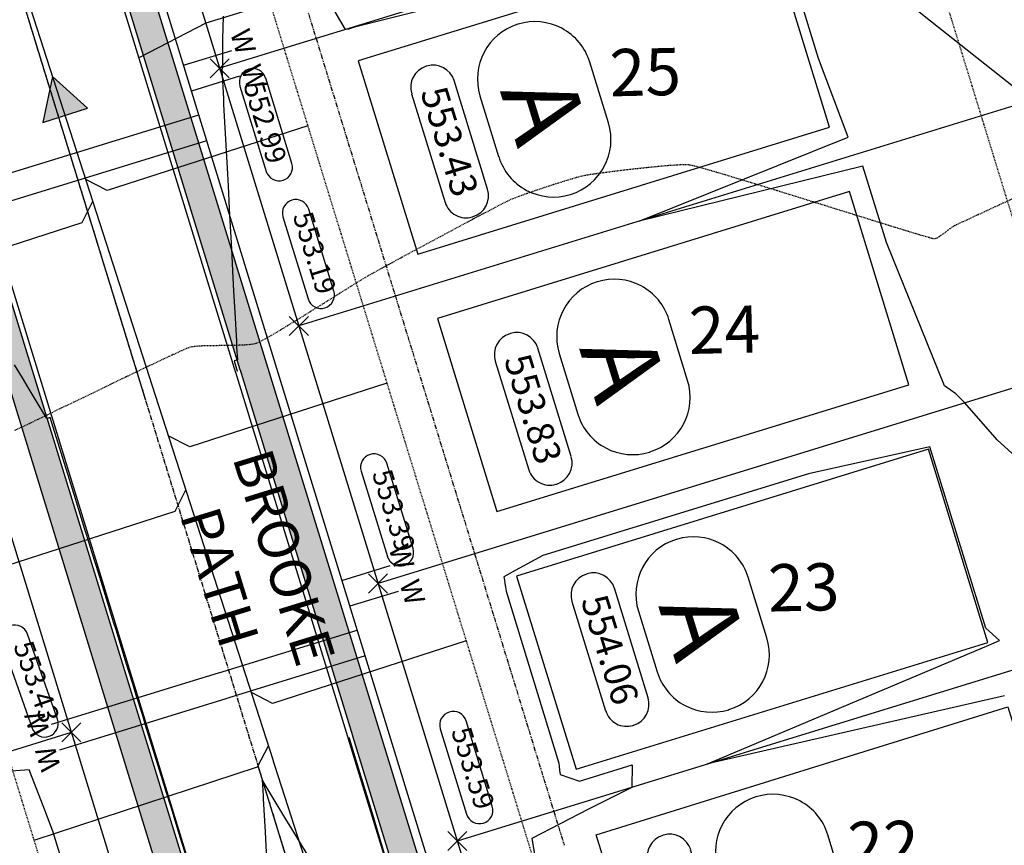
# Model space of a CAD drawing. Extents: x 2137945 to 2139473, y 13648116 to 13649386.
# Drawn here: x 2139117 to 2139263, y 13648661 to 13648783 of the extents above; entities that cross this region are included whole.
import ezdxf
from ezdxf.enums import TextEntityAlignment as Align

# ---------------------------------------------------------------- set-up
doc = ezdxf.new("R2010")
doc.units = 0
doc.header["$MEASUREMENT"] = 0
for name, pattern in [('CENTER2', [1.125, 0.75, -0.125, 0.125, -0.125]), ('HIDDEN2', [0.1875, 0.125, -0.0625]), ('PHANTOM2', [1.25, 0.625, -0.125, 0.125, -0.125, 0.125, -0.125])]:
    doc.linetypes.add(name, pattern=pattern)
for name, color, linetype in [('22090.00_Base-U2$0$C-U2-PADS', 1, 'Continuous'), ('C-GA', 7, 'Continuous'), ('C-LOT-NO', 2, 'Continuous'), ('C-PAD ELEV', 2, 'Continuous'), ('C-TOPO-FINISHED', 4, 'Continuous'), ('C-U2-BSL', 1, 'PHANTOM2'), ('C-U2-DRIVEWAY', 8, 'Continuous'), ('C-U2-ESMT', 1, 'HIDDEN2'), ('C-U2-LOTS', 2, 'Continuous'), ('C-U2-ROW', 3, 'Continuous'), ('C-U2-SSWR-FLOW', 2, 'Continuous'), ('C-U2-SSWR-LAT', 2, 'Continuous'), ('C-U2-SSWR-PIPE', 3, 'Continuous'), ('C-U2-STR-BOC', 2, 'Continuous'), ('C-U2-STR-CL', 1, 'CENTER2'), ('C-U2-STR-FOC', 1, 'Continuous'), ('C-U2-STR-SW', 7, 'Continuous'), ('C-U2-STR-SW-HAT', 243, 'Continuous'), ('C-U2-WATR-PIPE', 4, 'Continuous'), ('C-U2-WATR-SRV', 1, 'Continuous'), ('V-P01-TOPO', 242, 'HIDDEN2')]:
    doc.layers.add(name, color=color, linetype=linetype)
doc.styles.add('CALIBRI', font='simplex.shx')
doc.styles.add('EG SPOT', font='simplex.shx', dxfattribs={"width": 0.9})
doc.styles.get("Standard").update_dxf_attribs({"font": 'simplex.shx'})

# ---------------------------------------------------------------- blocks, each defined once
blk = doc.blocks.new('*U33')
at = {"layer": 'C-GA', "color": 7, "linetype": 'Continuous', "lineweight": -3}
for p, q in [((2139226.22, 13648667.96), (2139226.17, 13648667.95)), ((2139233.94, 13648642.68), (2139233.99, 13648642.7))]:
    blk.add_line(p, q, dxfattribs=at)
at = {"layer": 'C-GA', "color": 7, "linetype": 'Continuous', "lineweight": -3, "insert": (2139230.08, 13648655.32), "char_height": 11, "width": 9.529, "attachment_point": 5, "rotation": 287.104, "bg_fill": 3, "box_fill_scale": 1.272727, "bg_fill_color": 256, "bg_fill_true_color": 13158600, "bg_fill_transparency": 0}
blk.add_mtext('{\\fCalibri|b0|i0|c0|p46;A}', dxfattribs=at)
at = {"layer": 'C-GA', "color": 7, "linetype": 'Continuous', "lineweight": -3}
for p, q in [((2139239.62, 13648653.32), (2139236.84, 13648662.34)), ((2139220.54, 13648657.32), (2139223.32, 13648648.31))]:
    blk.add_line(p, q, dxfattribs=at)
for centre, start, end in [((2139228.67, 13648659.82), 107.104, 197.104), ((2139228.72, 13648659.84), 17.104, 107.104), ((2139231.49, 13648650.82), 287.104, 17.104), ((2139231.44, 13648650.81), 197.104, 287.104)]:
    blk.add_arc(centre, 8.5, start, end, dxfattribs=at)
blk = doc.blocks.new('*U34')
at = {"layer": 'C-GA', "color": 7, "linetype": 'Continuous', "lineweight": -3}
for p, q in [((2139214.4, 13648706.18, 0), (2139214.35, 13648706.16, 0)), ((2139222.13, 13648680.9, 0), (2139222.17, 13648680.91, 0))]:
    blk.add_line(p, q, dxfattribs=at)
at = {"layer": 'C-GA', "color": 7, "linetype": 'Continuous', "lineweight": -3, "insert": (2139218.26, 13648693.54, 0), "char_height": 11, "width": 9.529, "attachment_point": 5, "rotation": 287.104, "bg_fill": 3, "box_fill_scale": 1.272727, "bg_fill_color": 256, "bg_fill_true_color": 13158600, "bg_fill_transparency": 0}
blk.add_mtext('{\\fCalibri|b0|i0|c0|p46;A}', dxfattribs=at)
at = {"layer": 'C-GA', "color": 7, "linetype": 'Continuous', "lineweight": -3}
for p, q in [((2139227.8, 13648691.54, 0), (2139225.02, 13648700.55, 0)), ((2139208.73, 13648695.54, 0), (2139211.5, 13648686.52, 0))]:
    blk.add_line(p, q, dxfattribs=at)
for centre, start, end in [((2139216.85, 13648698.04, 0), 107.104, 197.104), ((2139216.9, 13648698.05, 0), 17.104, 107.104), ((2139219.67, 13648689.04, 0), 287.104, 17.104), ((2139219.63, 13648689.02, 0), 197.104, 287.104)]:
    blk.add_arc(centre, 8.5, start, end, dxfattribs=at)
blk = doc.blocks.new('*U35')
at = {"layer": 'C-GA', "color": 7, "linetype": 'Continuous', "lineweight": -3}
for p, q in [((2139202.64, 13648744.41), (2139202.59, 13648744.39)), ((2139210.36, 13648719.13), (2139210.41, 13648719.14))]:
    blk.add_line(p, q, dxfattribs=at)
at = {"layer": 'C-GA', "color": 7, "linetype": 'Continuous', "lineweight": -3, "insert": (2139206.5, 13648731.77), "char_height": 11, "width": 9.529, "attachment_point": 5, "rotation": 287.104, "bg_fill": 3, "box_fill_scale": 1.272727, "bg_fill_color": 256, "bg_fill_true_color": 13158600, "bg_fill_transparency": 0}
blk.add_mtext('{\\fCalibri|b0|i0|c0|p46;A}', dxfattribs=at)
at = {"layer": 'C-GA', "color": 7, "linetype": 'Continuous', "lineweight": -3}
for p, q in [((2139216.03, 13648729.77), (2139213.26, 13648738.78)), ((2139196.96, 13648733.77), (2139199.74, 13648724.75))]:
    blk.add_line(p, q, dxfattribs=at)
for centre, start, end in [((2139205.09, 13648736.27), 107.104, 197.104), ((2139205.14, 13648736.28), 17.104, 107.104), ((2139207.91, 13648727.27), 287.104, 17.104), ((2139207.86, 13648727.25), 197.104, 287.104)]:
    blk.add_arc(centre, 8.5, start, end, dxfattribs=at)
blk = doc.blocks.new('*U36')
at = {"layer": 'C-GA', "color": 7, "linetype": 'Continuous', "lineweight": -3}
for p, q in [((2139190.87, 13648782.64, 0), (2139190.82, 13648782.62, 0)), ((2139198.6, 13648757.36, 0), (2139198.65, 13648757.37, 0))]:
    blk.add_line(p, q, dxfattribs=at)
at = {"layer": 'C-GA', "color": 7, "linetype": 'Continuous', "lineweight": -3, "insert": (2139194.73, 13648770, 0), "char_height": 11, "width": 9.529, "attachment_point": 5, "rotation": 287.104, "bg_fill": 3, "box_fill_scale": 1.272727, "bg_fill_color": 256, "bg_fill_true_color": 13158600, "bg_fill_transparency": 0}
blk.add_mtext('{\\fCalibri|b0|i0|c0|p46;A}', dxfattribs=at)
at = {"layer": 'C-GA', "color": 7, "linetype": 'Continuous', "lineweight": -3}
for p, q in [((2139204.27, 13648768, 0), (2139201.49, 13648777.01, 0)), ((2139185.2, 13648772, 0), (2139187.97, 13648762.98, 0))]:
    blk.add_line(p, q, dxfattribs=at)
for centre, start, end in [((2139193.37, 13648774.51, 0), 17.104, 107.104), ((2139193.32, 13648774.5, 0), 107.104, 197.104), ((2139196.15, 13648765.5, 0), 287.104, 17.104), ((2139196.1, 13648765.48, 0), 197.104, 287.104)]:
    blk.add_arc(centre, 8.5, start, end, dxfattribs=at)
blk = doc.blocks.new('*U11')
at = {"flags": 128}
blk.add_lwpolyline([(5.2, 14.07), (65.23, -8.1), (54.84, -36.24), (-5.2, -14.07)], close=True, dxfattribs=at)
blk = doc.blocks.new('*U170')
blk.add_line((-4, -10), (-4, 5))
at = {"style": 'CALIBRI'}
blk.add_text('W', height=6, dxfattribs=at).set_placement((-5.52, 9.02), align=Align.MIDDLE_CENTER)
blk = doc.blocks.new('*U226')
blk.add_line((4, 5), (4, -10))
at = {"style": 'CALIBRI'}
blk.add_text('W', height=6, dxfattribs=at).set_placement((5.47, 9.02), align=Align.MIDDLE_CENTER)
blk = doc.blocks.new('*U247')
blk.add_line((-4.01, -90), (-4, 5))
at = {"style": 'CALIBRI'}
blk.add_text('W', height=6, dxfattribs=at).set_placement((-5.52, 9.02), align=Align.MIDDLE_CENTER)
blk = doc.blocks.new('*U246')
blk.add_line((4, 5), (3.99, -90))
at = {"style": 'CALIBRI'}
blk.add_text('W', height=6, dxfattribs=at).set_placement((5.47, 9.02), align=Align.MIDDLE_CENTER)
blk = doc.blocks.new('*U193')
at = {"flags": 128}
blk.add_lwpolyline([(0, 67.6), (0, 5), (-5, 0)], dxfattribs=at)
blk = doc.blocks.new('*U194')
at = {"flags": 128}
blk.add_lwpolyline([(0, 66.49), (0, 5), (-5, 0)], dxfattribs=at)
blk = doc.blocks.new('*U195')
at = {"flags": 128}
blk.add_lwpolyline([(0, 65.39), (0, 5), (-5, 0)], dxfattribs=at)
blk = doc.blocks.new('*U207')
at = {"flags": 128}
blk.add_lwpolyline([(0, 72.5), (0, 5), (5, 0)], dxfattribs=at)
blk = doc.blocks.new('*U212')
at = {"flags": 128}
blk.add_lwpolyline([(0, 73.75), (0, 5), (5, 0)], dxfattribs=at)
blk = doc.blocks.new('*U153')
at = {"flags": 128}
blk.add_lwpolyline([(0, 74.83), (0, 5), (5, 0)], dxfattribs=at)
blk = doc.blocks.new('*U244')
h = blk.add_hatch(color=256)
h.dxf.hatch_style = 1
h.paths.add_polyline_path([(0.07, -4.99), (-0.07, 4.99), (-8.65, -0.12)])
at = {"flags": 128}
blk.add_lwpolyline([(-8.65, -0.12), (0.07, -4.99), (-0.07, 4.99)], close=True, dxfattribs=at)
blk = doc.blocks.new('*U328')
at = {"layer": 'C-GA', "color": 2, "linetype": 'Continuous', "lineweight": -3}
for p, q in [((2139145.11, 13648774.68, 552.99), (2139147.94, 13648777.5, 552.99)), ((2139145.11, 13648777.5, 552.99), (2139147.94, 13648774.68, 552.99))]:
    blk.add_line(p, q, dxfattribs=at)
at = {"layer": 'C-GA', "color": 1, "linetype": 'Continuous', "lineweight": -3}
blk.add_arc((2139155.36, 13648761.38, 552.99), 2, 197.104, 287.104, dxfattribs=at)
at = {"layer": 'C-GA', "color": 1, "linetype": 'Continuous', "lineweight": -3, "insert": (2139152.9, 13648774.48, 552.99), "char_height": 3, "width": 13.3753, "attachment_point": 1, "rotation": 287.104, "style": 'EG SPOT', "bg_fill": 3, "box_fill_scale": 1.166667, "bg_fill_color": 256, "bg_fill_true_color": 13158600, "bg_fill_transparency": 0}
blk.add_mtext('552.99', dxfattribs=at)
at = {"layer": 'C-GA', "color": 1, "linetype": 'Continuous', "lineweight": -3}
for p, q in [((2139157.27, 13648761.97, 552.99), (2139153.38, 13648774.63, 552.99)), ((2139149.55, 13648773.45, 552.99), (2139153.45, 13648760.79, 552.99))]:
    blk.add_line(p, q, dxfattribs=at)
for centre, start, end in [((2139151.46, 13648774.04, 552.99), 107.104, 197.104), ((2139151.46, 13648774.04, 552.99), 17.104, 107.104), ((2139155.36, 13648761.38, 552.99), 287.104, 17.104)]:
    blk.add_arc(centre, 2, start, end, dxfattribs=at)
blk = doc.blocks.new('*U329')
at = {"layer": 'C-GA', "color": 2, "linetype": 'Continuous', "lineweight": -3}
for p, q in [((2139156.88, 13648736.45, 553.19), (2139159.71, 13648739.27, 553.19)), ((2139156.88, 13648739.27, 553.19), (2139159.71, 13648736.45, 553.19))]:
    blk.add_line(p, q, dxfattribs=at)
at = {"layer": 'C-GA', "color": 1, "linetype": 'Continuous', "lineweight": -3}
blk.add_arc((2139161.59, 13648742.45, 553.19), 2, 197.104, 287.104, dxfattribs=at)
at = {"layer": 'C-GA', "color": 1, "linetype": 'Continuous', "lineweight": -3, "insert": (2139160.16, 13648742, 553.19), "char_height": 3, "width": 12.8559, "attachment_point": 9, "rotation": 287.104, "style": 'EG SPOT', "bg_fill": 3, "box_fill_scale": 1.166667, "bg_fill_color": 256, "bg_fill_true_color": 13158600, "bg_fill_transparency": 0}
blk.add_mtext('553.19', dxfattribs=at)
at = {"layer": 'C-GA', "color": 1, "linetype": 'Continuous', "lineweight": -3}
for p, q in [((2139163.5, 13648743.03, 553.19), (2139159.76, 13648755.2, 553.19)), ((2139155.93, 13648754.02, 553.19), (2139159.68, 13648741.86, 553.19))]:
    blk.add_line(p, q, dxfattribs=at)
for centre, start, end in [((2139157.85, 13648754.61, 553.19), 17.104, 107.104), ((2139157.85, 13648754.61, 553.19), 107.104, 197.104), ((2139161.59, 13648742.45, 553.19), 287.104, 17.104)]:
    blk.add_arc(centre, 2, start, end, dxfattribs=at)
blk = doc.blocks.new('*U330')
at = {"layer": 'C-GA', "color": 2, "linetype": 'Continuous', "lineweight": -3}
for p, q in [((2139168.64, 13648698.21, 553.39), (2139171.47, 13648701.04, 553.39)), ((2139168.64, 13648701.04, 553.39), (2139171.47, 13648698.21, 553.39))]:
    blk.add_line(p, q, dxfattribs=at)
at = {"layer": 'C-GA', "color": 1, "linetype": 'Continuous', "lineweight": -3}
for centre, start, end in [((2139169.46, 13648716.87, 553.39), 17.104, 107.104), ((2139173.35, 13648704.22, 553.39), 197.104, 287.104)]:
    blk.add_arc(centre, 2, start, end, dxfattribs=at)
at = {"layer": 'C-GA', "color": 1, "linetype": 'Continuous', "lineweight": -3, "insert": (2139171.92, 13648703.77, 553.39), "char_height": 3, "width": 13.3753, "attachment_point": 9, "rotation": 287.104, "style": 'EG SPOT', "bg_fill": 3, "box_fill_scale": 1.166667, "bg_fill_color": 256, "bg_fill_true_color": 13158600, "bg_fill_transparency": 0}
blk.add_mtext('553.39', dxfattribs=at)
at = {"layer": 'C-GA', "color": 1, "linetype": 'Continuous', "lineweight": -3}
for p, q in [((2139175.27, 13648704.8, 553.39), (2139171.37, 13648717.46, 553.39)), ((2139167.55, 13648716.28, 553.39), (2139171.44, 13648703.63, 553.39))]:
    blk.add_line(p, q, dxfattribs=at)
for centre, start, end in [((2139169.46, 13648716.87, 553.39), 107.104, 197.104), ((2139173.35, 13648704.22, 553.39), 287.104, 17.104)]:
    blk.add_arc(centre, 2, start, end, dxfattribs=at)
blk = doc.blocks.new('*U331')
at = {"layer": 'C-GA', "color": 2, "linetype": 'Continuous', "lineweight": -3}
for p, q in [((2139180.41, 13648659.98, 553.59), (2139183.24, 13648662.81, 553.59)), ((2139180.41, 13648662.81, 553.59), (2139183.24, 13648659.98, 553.59))]:
    blk.add_line(p, q, dxfattribs=at)
at = {"layer": 'C-GA', "color": 1, "linetype": 'Continuous', "lineweight": -3}
for centre, start, end in [((2139181.22, 13648678.64, 553.59), 17.104, 107.104), ((2139185.12, 13648665.98, 553.59), 197.104, 287.104)]:
    blk.add_arc(centre, 2, start, end, dxfattribs=at)
at = {"layer": 'C-GA', "color": 1, "linetype": 'Continuous', "lineweight": -3, "insert": (2139183.68, 13648665.54, 553.59), "char_height": 3, "width": 13.3753, "attachment_point": 9, "rotation": 287.104, "style": 'EG SPOT', "bg_fill": 3, "box_fill_scale": 1.166667, "bg_fill_color": 256, "bg_fill_true_color": 13158600, "bg_fill_transparency": 0}
blk.add_mtext('553.59', dxfattribs=at)
at = {"layer": 'C-GA', "color": 1, "linetype": 'Continuous', "lineweight": -3}
for p, q in [((2139187.03, 13648666.57, 553.59), (2139183.14, 13648679.23, 553.59)), ((2139179.31, 13648678.05, 553.59), (2139183.21, 13648665.4, 553.59))]:
    blk.add_line(p, q, dxfattribs=at)
for centre, start, end in [((2139181.22, 13648678.64, 553.59), 107.104, 197.104), ((2139185.12, 13648665.98, 553.59), 287.104, 17.104)]:
    blk.add_arc(centre, 2, start, end, dxfattribs=at)
blk = doc.blocks.new('*U401')
at = {"layer": 'C-GA', "color": 2, "linetype": 'Continuous', "lineweight": -3}
for p, q in [((2139123.12, 13648676.14, 553.43), (2139125.95, 13648678.97, 553.43)), ((2139123.12, 13648678.97, 553.43), (2139125.95, 13648676.14, 553.43))]:
    blk.add_line(p, q, dxfattribs=at)
at = {"layer": 'C-GA', "color": 1, "linetype": 'Continuous', "lineweight": -3}
for centre, start, end in [((2139116.13, 13648691.44, 553.43), 19.4423, 109.4423), ((2139120.58, 13648678.83, 553.43), 199.4423, 289.4423)]:
    blk.add_arc(centre, 2, start, end, dxfattribs=at)
at = {"layer": 'C-GA', "color": 1, "linetype": 'Continuous', "lineweight": -3, "insert": (2139119.16, 13648678.33, 553.43), "char_height": 3, "width": 13.5051, "attachment_point": 9, "rotation": 289.4423, "style": 'EG SPOT', "bg_fill": 3, "box_fill_scale": 1.166667, "bg_fill_color": 256, "bg_fill_true_color": 13158600, "bg_fill_transparency": 0}
blk.add_mtext('553.43', dxfattribs=at)
at = {"layer": 'C-GA', "color": 1, "linetype": 'Continuous', "lineweight": -3}
for p, q in [((2139114.24, 13648690.77, 553.43), (2139118.69, 13648678.16, 553.43)), ((2139122.46, 13648679.49, 553.43), (2139118.01, 13648692.1, 553.43))]:
    blk.add_line(p, q, dxfattribs=at)
for centre, start, end in [((2139116.13, 13648691.44, 553.43), 109.4423, 199.4423), ((2139120.58, 13648678.83, 553.43), 289.4423, 19.4423)]:
    blk.add_arc(centre, 2, start, end, dxfattribs=at)
blk = doc.blocks.new('*U619')
at = {"layer": 'C-PAD ELEV', "color": 2, "linetype": 'Continuous', "lineweight": -3}
for p, q in [((2139177.29, 13648776.41, 553.43), (2139177.2, 13648776.38, 553.43)), ((2139184.08, 13648754.04, 553.43), (2139184.17, 13648754.07, 553.43))]:
    blk.add_line(p, q, dxfattribs=at)
at = {"layer": 'C-PAD ELEV', "color": 2, "linetype": 'Continuous', "lineweight": -3, "insert": (2139180.69, 13648765.22, 553.43), "char_height": 4, "width": 17.0364, "attachment_point": 5, "rotation": 287.1154, "style": 'CALIBRI', "bg_fill": 3, "box_fill_scale": 1.3125, "bg_fill_color": 256, "bg_fill_true_color": 13158600, "bg_fill_transparency": 0}
blk.add_mtext('{\\fCalibri|b0|i0|c0|p34;553.43}', dxfattribs=at)
at = {"layer": 'C-PAD ELEV', "color": 2, "linetype": 'Continuous', "lineweight": -3}
for p, q in [((2139186.32, 13648758.14, 553.43), (2139181.36, 13648774.26, 553.43)), ((2139175.05, 13648772.31, 553.43), (2139180.02, 13648756.19, 553.43))]:
    blk.add_line(p, q, dxfattribs=at)
for centre, start, end in [((2139178.16, 13648773.27, 553.43), 107.1154, 197.1154), ((2139178.25, 13648773.3, 553.43), 17.1154, 107.1154), ((2139183.22, 13648757.18, 553.43), 287.1154, 17.1154), ((2139183.12, 13648757.15, 553.43), 197.1154, 287.1154)]:
    blk.add_arc(centre, 3.25, start, end, dxfattribs=at)
blk = doc.blocks.new('*U620')
at = {"layer": 'C-PAD ELEV', "color": 2, "linetype": 'Continuous', "lineweight": -3}
for p, q in [((2139189.71, 13648736.72, 553.83), (2139189.62, 13648736.69, 553.83)), ((2139196.5, 13648714.36, 553.83), (2139196.59, 13648714.39, 553.83))]:
    blk.add_line(p, q, dxfattribs=at)
at = {"layer": 'C-PAD ELEV', "color": 2, "linetype": 'Continuous', "lineweight": -3, "insert": (2139193.1, 13648725.54, 553.83), "char_height": 4, "width": 17.0364, "attachment_point": 5, "rotation": 287.1154, "style": 'CALIBRI', "bg_fill": 3, "box_fill_scale": 1.3125, "bg_fill_color": 256, "bg_fill_true_color": 13158600, "bg_fill_transparency": 0}
blk.add_mtext('{\\fCalibri|b0|i0|c0|p34;553.83}', dxfattribs=at)
at = {"layer": 'C-PAD ELEV', "color": 2, "linetype": 'Continuous', "lineweight": -3}
for p, q in [((2139198.74, 13648718.45, 553.83), (2139193.77, 13648734.57, 553.83)), ((2139187.47, 13648732.63, 553.83), (2139192.43, 13648716.51, 553.83))]:
    blk.add_line(p, q, dxfattribs=at)
for centre, start, end in [((2139190.57, 13648733.59, 553.83), 107.1154, 197.1154), ((2139190.67, 13648733.62, 553.83), 17.1154, 107.1154), ((2139195.63, 13648717.49, 553.83), 287.1154, 17.1154), ((2139195.54, 13648717.47, 553.83), 197.1154, 287.1154)]:
    blk.add_arc(centre, 3.25, start, end, dxfattribs=at)
blk = doc.blocks.new('*U621')
at = {"layer": 'C-PAD ELEV', "color": 2, "linetype": 'Continuous', "lineweight": -3}
for p, q in [((2139201.1, 13648701.06, 554.06), (2139201.01, 13648701.03, 554.06)), ((2139207.92, 13648678.57, 554.06), (2139208.02, 13648678.6, 554.06))]:
    blk.add_line(p, q, dxfattribs=at)
at = {"layer": 'C-PAD ELEV', "color": 2, "linetype": 'Continuous', "lineweight": -3, "insert": (2139204.51, 13648689.81, 554.06), "char_height": 4, "width": 17.17, "attachment_point": 5, "rotation": 287.1154, "style": 'CALIBRI', "bg_fill": 3, "box_fill_scale": 1.3125, "bg_fill_color": 256, "bg_fill_true_color": 13158600, "bg_fill_transparency": 0}
blk.add_mtext('{\\fCalibri|b0|i0|c0|p34;554.06}', dxfattribs=at)
at = {"layer": 'C-PAD ELEV', "color": 2, "linetype": 'Continuous', "lineweight": -3}
for p, q in [((2139210.17, 13648682.66, 554.06), (2139205.16, 13648698.91, 554.06)), ((2139198.86, 13648696.97, 554.06), (2139203.86, 13648680.72, 554.06))]:
    blk.add_line(p, q, dxfattribs=at)
for centre, start, end in [((2139201.96, 13648697.92, 554.06), 107.1154, 197.1154), ((2139202.06, 13648697.95, 554.06), 17.1154, 107.1154), ((2139207.06, 13648681.7, 554.06), 287.1154, 17.1154), ((2139206.97, 13648681.68, 554.06), 197.1154, 287.1154)]:
    blk.add_arc(centre, 3.25, start, end, dxfattribs=at)
blk = doc.blocks.new('*U622')
at = {"layer": 'C-PAD ELEV', "color": 2, "linetype": 'Continuous', "lineweight": -3}
for p, q in [((2139212.42, 13648662.27, 554.36), (2139212.32, 13648662.24, 554.36)), ((2139219.24, 13648639.78, 554.36), (2139219.33, 13648639.81, 554.36))]:
    blk.add_line(p, q, dxfattribs=at)
at = {"layer": 'C-PAD ELEV', "color": 2, "linetype": 'Continuous', "lineweight": -3, "insert": (2139215.83, 13648651.03, 554.36), "char_height": 4, "width": 17.17, "attachment_point": 5, "rotation": 287.1154, "style": 'CALIBRI', "bg_fill": 3, "box_fill_scale": 1.3125, "bg_fill_color": 256, "bg_fill_true_color": 13158600, "bg_fill_transparency": 0}
blk.add_mtext('{\\fCalibri|b0|i0|c0|p34;554.36}', dxfattribs=at)
at = {"layer": 'C-PAD ELEV', "color": 2, "linetype": 'Continuous', "lineweight": -3}
for p, q in [((2139221.48, 13648643.87, 554.36), (2139216.48, 13648660.12, 554.36)), ((2139210.18, 13648658.18, 554.36), (2139215.18, 13648641.93, 554.36))]:
    blk.add_line(p, q, dxfattribs=at)
for centre, start, end in [((2139213.28, 13648659.14, 554.36), 107.1154, 197.1154), ((2139213.38, 13648659.17, 554.36), 17.1154, 107.1154), ((2139218.38, 13648642.92, 554.36), 287.1154, 17.1154), ((2139218.28, 13648642.89, 554.36), 197.1154, 287.1154)]:
    blk.add_arc(centre, 3.25, start, end, dxfattribs=at)

msp = doc.modelspace()

# ---------------------------------------------------------------- linework, layer by layer
at = {"layer": 'C-TOPO-FINISHED', "color": 4, "linetype": 'Continuous', "lineweight": -3, "elevation": 552}
msp.add_lwpolyline([(2139231.5, 13648802.09), (2139231.75, 13648801.28), (2139232.57, 13648799.09), (2139250.92, 13648784.07), (2139267.04, 13648771.32), (2139271.22, 13648768.47), (2139275.87, 13648763.77), (2139272.66, 13648778.77), (2139263.14, 13648824.2), (2139262.45, 13648824.29), (2139261.78, 13648824.37), (2139261.65, 13648821.58), (2139261.1, 13648821.5), (2139259.97, 13648821.34), (2139258.79, 13648821.17), (2139257.57, 13648821), (2139256.3, 13648820.82), (2139254.97, 13648820.63), (2139253.6, 13648820.43), (2139231.6, 13648803.27), (2139231.34, 13648802.4), (2139228.94, 13648801.45), (2139231.5, 13648802.09)], close=True, dxfattribs=at)
at = {"layer": 'C-TOPO-FINISHED', "color": 4, "linetype": 'Continuous', "lineweight": -3}
for points, elevation in [([(2139289.85, 13648695.61), (2139262.02, 13648720.95), (2139257.19, 13648726.44), (2139255.86, 13648727.78), (2139254.16, 13648728.94), (2139245.54, 13648750.21), (2139242.05, 13648761.56), (2139208.85, 13648753.42), (2139239.88, 13648765.88), (2139235.49, 13648777.56), (2139229.25, 13648797.85), (2139166.58, 13648782.18), (2139165.67, 13648781.9), (2139165.23, 13648781.84), (2139163.01, 13648785.64)], 553), ([(2139147.05, 13648783.81), (2139146.97, 13648780.43), (2139146.95, 13648776.22), (2139146.86, 13648775.91), (2139146.86, 13648775.88), (2139147.09, 13648771.59), (2139147.13, 13648770.73), (2139147.32, 13648767.27), (2139147.41, 13648765.59), (2139147.55, 13648762.96), (2139147.69, 13648760.44), (2139147.78, 13648758.64), (2139147.96, 13648755.3), (2139148.01, 13648754.32), (2139148.24, 13648750.15), (2139148.24, 13648750.01), (2139148.28, 13648749.28), (2139148.51, 13648745), (2139148.62, 13648743.06), (2139148.79, 13648739.86), (2139149.02, 13648735.57), (2139149.06, 13648734.71), (2139149.17, 13648732.81), (2139148.87, 13648732.72), (2139148.69, 13648732.66), (2139149.61, 13648729.65), (2139149.65, 13648729.51), (2139151.07, 13648724.86), (2139151.17, 13648724.51), (2139152.53, 13648720.08), (2139152.7, 13648719.52), (2139153.98, 13648715.3), (2139154.22, 13648714.52), (2139155.44, 13648710.51), (2139155.75, 13648709.52), (2139156.9, 13648705.73), (2139157.27, 13648704.53), (2139158.36, 13648700.95), (2139158.79, 13648699.53), (2139159.82, 13648696.17), (2139160.32, 13648694.53), (2139161.28, 13648691.38), (2139161.84, 13648689.54), (2139162.74, 13648686.6), (2139163.36, 13648684.54), (2139164.19, 13648681.82), (2139164.89, 13648679.54), (2139165.65, 13648677.04), (2139166.41, 13648674.55), (2139167.11, 13648672.25), (2139167.94, 13648669.55), (2139168.57, 13648667.47), (2139169.46, 13648664.55), (2139170.03, 13648662.69), (2139170.98, 13648659.56)], 553), ([(2139141.58, 13648659.17), (2139140.75, 13648661.84), (2139140.09, 13648663.94), (2139139.32, 13648666.42), (2139138.61, 13648668.72), (2139137.9, 13648671), (2139137.13, 13648673.49), (2139136.48, 13648675.58), (2139135.65, 13648678.27), (2139135.06, 13648680.16), (2139134.16, 13648683.04), (2139133.64, 13648684.74), (2139132.68, 13648687.82), (2139132.22, 13648689.31), (2139131.2, 13648692.59), (2139130.8, 13648693.89), (2139129.72, 13648697.37), (2139129.37, 13648698.47), (2139128.23, 13648702.14), (2139127.95, 13648703.05), (2139126.75, 13648706.92), (2139126.53, 13648707.63), (2139125.27, 13648711.69), (2139125.11, 13648712.21), (2139123.79, 13648716.47), (2139123.69, 13648716.79), (2139122.3, 13648721.24), (2139122.27, 13648721.37), (2139121.37, 13648724.25), (2139121.07, 13648724.16), (2139120.89, 13648724.11), (2139120.14, 13648725.35), (2139119.91, 13648725.74), (2139118.11, 13648728.71), (2139117.24, 13648730.15), (2139116.08, 13648732.07)], 553), ([(2139263.07, 13648682.96), (2139219, 13648672.84), (2139260.76, 13648690.48), (2139262.33, 13648691.16), (2139260.3, 13648693), (2139252.01, 13648719.93), (2139233.97, 13648715.92), (2139194.54, 13648703.79), (2139190.4, 13648701.53), (2139188.76, 13648700.61), (2139188.83, 13648700.14), (2139188.9, 13648699.64), (2139188.98, 13648699.09), (2139189.07, 13648698.49), (2139196.93, 13648672.96), (2139196.98, 13648672.46), (2139197.03, 13648671.9), (2139197.09, 13648671.29), (2139200, 13648670.31), (2139207.8, 13648672.71), (2139207.73, 13648669.37), (2139201.29, 13648666.14), (2139192.9, 13648661.8), (2139193.29, 13648659.45)], 554), ([(2139124.83, 13648652.92), (2139121.76, 13648662.87), (2139120.56, 13648666.01), (2139119.39, 13648669.03), (2139118.27, 13648671.96), (2139105.63, 13648671.01)], 554), ([(2139159.53, 13648659.46), (2139157.25, 13648663.22), (2139156.86, 13648663.87), (2139156.54, 13648664.41), (2139154.2, 13648668.28), (2139152.87, 13648670.47), (2139153, 13648668.12), (2139153.01, 13648667.91), (2139153.02, 13648667.66), (2139153.28, 13648662.77), (2139153.5, 13648658.68)], 553)]:
    msp.add_lwpolyline(points, dxfattribs=dict(at, elevation=elevation))
at = {"layer": 'C-U2-DRIVEWAY'}
for p, q in [((2139163.59, 13648788.66), (2139144.47, 13648782.78)), ((2139144.47, 13648782.78), (2139134.54, 13648777.63))]:
    msp.add_line(p, q, dxfattribs=at)
at = {"layer": 'C-U2-LOTS'}
msp.add_line((2139001.73, 13648639.76), (2139124.54, 13648677.55), dxfattribs=at)

# ---------------------------------------------------------------- block references
at = {"layer": '22090.00_Base-U2$0$C-U2-PADS', "xscale": -1, "rotation": 176.8326010740319}
for p in [(2139171.53, 13648762.86), (2139183.29, 13648724.63), (2139195.05, 13648686.4)]:
    msp.add_blockref('*U11', p, dxfattribs=at)
at = {"layer": '22090.00_Base-U2$0$C-U2-PADS'}
for p, rotation in [((2139268.02, 13648666.98), 217.5204488657262), ((2139111.3, 13648652.56), 217.3754306844271)]:
    msp.add_blockref('*U11', p, dxfattribs=dict(at, rotation=rotation))
at = {"layer": 'C-U2-SSWR-FLOW', "xscale": 0.7, "yscale": 0.7, "zscale": 0.7, "rotation": 287.1040158953584}
msp.add_blockref('*U244', (2139123.6, 13648769.11), dxfattribs=at)
at = {"layer": 'C-U2-SSWR-LAT'}
for name, p, xscale, yscale, zscale, rotation in [('*U193', (2139127.45, 13648757.18), 0.4999999999999991, 0.4999999999999991, 0.4999999999999991, 287.8935778996665), ('*U207', (2139128.49, 13648753.97), 0.4999999999999997, 0.4999999999999997, 0.4999999999999997, 107.8935779042592)]:
    msp.add_blockref(name, p, dxfattribs=dict(at, xscale=xscale, yscale=yscale, zscale=zscale, rotation=rotation))
at = {"layer": 'C-U2-WATR-SRV'}
for name, p, xscale, yscale, zscale, rotation in [('*U170', (2139146.53, 13648776.09), 0.4999999999999998, 0.4999999999999998, 0.4999999999999998, 287.1068017057734), ('*U226', (2139146.53, 13648776.09), 0.4999999999999998, 0.4999999999999998, 0.4999999999999998, 287.1068017057734), ('*U246', (2139101.01, 13648754.01), 0.4999999999999996, 0.4999999999999996, 0.4999999999999996, 107.1068017057734), ('*U247', (2139101.01, 13648754.01), 0.4999999999999996, 0.4999999999999996, 0.4999999999999996, 107.1068017057734)]:
    msp.add_blockref(name, p, dxfattribs=dict(at, xscale=xscale, yscale=yscale, zscale=zscale, rotation=rotation))

# ---------------------------------------------------------------- next in the draw order: block references
at = {"layer": 'C-GA', "color": 7, "linetype": 'Continuous', "lineweight": -3}
for name in ['*U36', '*U35', '*U34', '*U33']:
    msp.add_blockref(name, (0, 0), dxfattribs=at)

# ---------------------------------------------------------------- next in the draw order: linework, layer by layer
at = {"layer": 'C-U2-ESMT', "flags": 128}
msp.add_lwpolyline([(2139237.55, 13648840.72), (2139289.19, 13648672.9, 0.008068), (2139347.64, 13648494.97), (2139439.42, 13648229.06)], format="xyb", dxfattribs=at)
at = {"layer": 'C-U2-LOTS'}
for p, q in [((2139261.22, 13648811.38), (2139146.53, 13648776.09)), ((2139272.99, 13648773.15), (2139158.29, 13648737.86)), ((2139284.75, 13648734.92), (2139170.06, 13648699.63)), ((2139296.51, 13648696.69), (2139181.82, 13648661.4))]:
    msp.add_line(p, q, dxfattribs=at)
at = {"layer": 'Defpoints', "color": 7, "linetype": 'Continuous', "lineweight": -3, "flags": 128}
msp.add_lwpolyline([(2138983.02, 13649222.45), (2139159.65, 13648648.45, 0.008464), (2139221.62, 13648458.57), (2139275.07, 13648303.72)], format="xyb", dxfattribs=at)
at = {"layer": 'V-P01-TOPO', "color": 242, "linetype": 'HIDDEN2', "lineweight": -3, "elevation": 552}
msp.add_lwpolyline([(2139264.67, 13648756.91), (2139262.28, 13648755.79), (2139260.13, 13648754.79), (2139258.29, 13648753.94), (2139256.86, 13648753.28), (2139255.9, 13648752.83), (2139255.5, 13648752.64), (2139255.15, 13648752.4), (2139254.67, 13648752.03), (2139254.11, 13648751.61), (2139253.55, 13648751.21), (2139253.06, 13648750.89), (2139252.7, 13648750.75), (2139252.31, 13648750.83), (2139251.37, 13648751.1), (2139249.95, 13648751.52), (2139248.12, 13648752.08), (2139245.93, 13648752.75), (2139243.46, 13648753.52), (2139240.78, 13648754.35), (2139237.94, 13648755.23), (2139235.03, 13648756.14), (2139232.1, 13648757.05), (2139229.23, 13648757.94), (2139226.47, 13648758.79), (2139223.91, 13648759.57), (2139221.59, 13648760.27), (2139219.6, 13648760.86), (2139217.99, 13648761.31), (2139216.84, 13648761.62), (2139216.22, 13648761.74), (2139215.51, 13648761.76), (2139214.46, 13648761.72), (2139213.14, 13648761.63), (2139211.62, 13648761.49), (2139209.96, 13648761.33), (2139208.25, 13648761.15), (2139206.54, 13648760.95), (2139204.91, 13648760.75), (2139203.42, 13648760.56), (2139202.15, 13648760.39), (2139201.16, 13648760.24), (2139200.52, 13648760.12), (2139199.84, 13648759.95), (2139198.89, 13648759.68), (2139197.75, 13648759.33), (2139196.47, 13648758.93), (2139195.12, 13648758.49), (2139193.78, 13648758.04), (2139192.51, 13648757.6), (2139191.37, 13648757.21), (2139190.45, 13648756.86), (2139189.79, 13648756.61), (2139189.21, 13648756.33), (2139188.2, 13648755.82), (2139186.85, 13648755.11), (2139185.21, 13648754.25), (2139183.36, 13648753.26), (2139181.36, 13648752.2), (2139179.29, 13648751.09), (2139177.22, 13648749.97), (2139175.2, 13648748.89), (2139173.32, 13648747.87), (2139171.64, 13648746.96), (2139170.23, 13648746.19), (2139169.16, 13648745.6), (2139168.49, 13648745.23), (2139167.84, 13648744.84), (2139166.86, 13648744.24), (2139165.61, 13648743.46), (2139164.15, 13648742.55), (2139162.56, 13648741.55), (2139160.87, 13648740.5), (2139159.17, 13648739.44), (2139157.51, 13648738.42), (2139155.95, 13648737.46), (2139154.54, 13648736.63), (2139153.37, 13648735.95), (2139152.47, 13648735.46), (2139151.92, 13648735.22), (2139151.23, 13648735.09), (2139150.25, 13648735.01), (2139149.06, 13648734.96), (2139147.74, 13648734.94), (2139146.37, 13648734.92), (2139145.05, 13648734.9), (2139143.85, 13648734.87), (2139142.86, 13648734.8), (2139142.16, 13648734.7), (2139141.64, 13648734.5), (2139140.64, 13648734.06), (2139139.2, 13648733.39), (2139137.38, 13648732.54), (2139135.24, 13648731.52), (2139132.84, 13648730.37), (2139130.23, 13648729.11), (2139127.47, 13648727.78), (2139124.61, 13648726.41), (2139121.72, 13648725.02), (2139118.84, 13648723.63), (2139116.04, 13648722.29)], dxfattribs=at)

# ---------------------------------------------------------------- next in the draw order: texts
at = {"layer": 'C-LOT-NO', "linetype": 'ByBlock', "char_height": 7, "attachment_point": 5, "rotation": 1.2934, "style": 'CALIBRI'}
for s, insert in [('25', (2139209.76, 13648774.62)), ('24', (2139221.52, 13648736.39)), ('23', (2139233.29, 13648698.16)), ('22', (2139245.09, 13648659.94))]:
    msp.add_mtext(s, dxfattribs=dict(at, insert=insert))

# ---------------------------------------------------------------- next in the draw order: texts
at = {"layer": 'C-GA', "color": 7, "linetype": 'Continuous', "lineweight": -3, "insert": (2139151.32, 13648702.05), "char_height": 6, "width": 54.251, "attachment_point": 5, "rotation": 287.104, "style": 'CALIBRI', "bg_fill": 3, "box_fill_scale": 1.208333, "bg_fill_color": 256, "bg_fill_true_color": 13158600, "bg_fill_transparency": 0}
msp.add_mtext('{\\fCalibri|b0|i0|c0|p2;BROOKE PATH}', dxfattribs=at)

# ---------------------------------------------------------------- next in the draw order: hatches: boundary and pattern name
at = {"layer": 'C-U2-STR-SW-HAT'}
h = msp.add_hatch(color=256, dxfattribs=at)
h.dxf.hatch_style = 1
h.paths.add_polyline_path([(2139133.46, 13648797.32), (2139129.63, 13648796.14), (2139178.12, 13648638.57), (2139181.95, 13648639.75)])
h = msp.add_hatch(color=256, dxfattribs=at)
h.dxf.hatch_style = 1
h.paths.add_polyline_path([(2139101.06, 13648788.69), (2139097.24, 13648787.52), (2139146.12, 13648628.67), (2139149.94, 13648629.84)])

# ---------------------------------------------------------------- next in the draw order: linework, layer by layer
at = {"layer": 'C-U2-BSL'}
msp.add_line((2139152.04, 13648809.17), (2139197.71, 13648660.77), dxfattribs=at)
at = {"layer": 'C-U2-ESMT', "flags": 128}
for points in [[(2139148.48, 13648803.75), (2139197.47, 13648644.55, 0.008072), (2139256.91, 13648463.59), (2139289.21, 13648370, 0.162814), (2139296.56, 13648360.44, -0.869129), (2139243.68, 13648251.82, 0.162814), (2139231.63, 13648251.7), (2139144.7, 13648221.7)], [(2139126.58, 13648289.5), (2139216.38, 13648320.49, 0.414214), (2139225.67, 13648339.57), (2139190.75, 13648440.71, -0.008074), (2139130.59, 13648623.87), (2139081.58, 13648783.16)]]:
    msp.add_lwpolyline(points, format="xyb", dxfattribs=at)
at = {"layer": 'C-U2-ROW'}
for p, q in [((2139137.71, 13648804.76), (2139183.37, 13648656.36)), ((2139135.58, 13648641.66), (2139089.92, 13648790.06))]:
    msp.add_line(p, q, dxfattribs=at)
at = {"layer": 'C-U2-SSWR-PIPE'}
msp.add_line((2139187.27, 13648571.9), (2139100.58, 13648840.42), dxfattribs=at)
at = {"layer": 'C-U2-STR-BOC', "flags": 128}
for points in [[(2139127.91, 13648801.75), (2139178.12, 13648638.56, 0.008072), (2139237.77, 13648456.97), (2139270.07, 13648363.39, 0.162814), (2139285.25, 13648343.65, -0.869129), (2139249.92, 13648271.08, 0.162814), (2139225.02, 13648270.84), (2139142.81, 13648242.47)], [(2139133.19, 13648270.35), (2139222.99, 13648301.35, 0.414214), (2139244.81, 13648346.17), (2139209.89, 13648447.33, -0.008073), (2139149.94, 13648629.85), (2139099.71, 13648793.07)]]:
    msp.add_lwpolyline(points, format="xyb", dxfattribs=at)
at = {"layer": 'C-U2-STR-CL'}
msp.add_line((2138983.02, 13649222.45), (2139159.48, 13648649.01), dxfattribs=at)
at = {"layer": 'C-U2-STR-FOC'}
for p, q in [((2139127.19, 13648801.53), (2139177.41, 13648638.34)), ((2139150.66, 13648630.07), (2139100.43, 13648793.29))]:
    msp.add_line(p, q, dxfattribs=at)
at = {"layer": 'C-U2-STR-SW'}
for p, q in [((2139133.46, 13648797.32), (2139181.95, 13648639.75)), ((2139146.12, 13648628.67), (2139097.24, 13648787.52))]:
    msp.add_line(p, q, dxfattribs=at)
at = {"layer": 'C-U2-WATR-PIPE'}
msp.add_line((2139129.38, 13648814.83), (2139178.59, 13648654.89), dxfattribs=at)

# ---------------------------------------------------------------- next in the draw order: block references
at = {"layer": 'C-U2-SSWR-LAT'}
for name, p, xscale, yscale, zscale, rotation in [('*U194', (2139139.74, 13648719.12), 0.4999999999999991, 0.4999999999999991, 0.4999999999999991, 287.8935778996665), ('*U212', (2139142.31, 13648711.15), 0.4999999999999992, 0.4999999999999992, 0.4999999999999992, 107.8935779060921), ('*U195', (2139152.03, 13648681.05), 0.4999999999999991, 0.4999999999999991, 0.4999999999999991, 287.8935778996665), ('*U153', (2139154.56, 13648673.18), 0.4999999999999998, 0.4999999999999998, 0.4999999999999998, 108.1268573076066)]:
    msp.add_blockref(name, p, dxfattribs=dict(at, xscale=xscale, yscale=yscale, zscale=zscale, rotation=rotation))
at = {"layer": 'C-U2-WATR-SRV'}
for name, p, xscale, yscale, zscale, rotation in [('*U170', (2139170.06, 13648699.63), 0.4999999999999998, 0.4999999999999998, 0.4999999999999998, 287.1068017057734), ('*U226', (2139170.06, 13648699.63), 0.4999999999999998, 0.4999999999999998, 0.4999999999999998, 287.1068017057734), ('*U246', (2139124.54, 13648677.55), 0.4999999999999995, 0.4999999999999995, 0.4999999999999995, 107.1083803186061), ('*U247', (2139124.54, 13648677.55), 0.4999999999999995, 0.4999999999999995, 0.4999999999999995, 107.1083803186061)]:
    msp.add_blockref(name, p, dxfattribs=dict(at, xscale=xscale, yscale=yscale, zscale=zscale, rotation=rotation))

# ---------------------------------------------------------------- next in the draw order: block references
at = {"layer": 'C-GA', "color": 7, "linetype": 'Continuous', "lineweight": -3}
for name in ['*U328', '*U619', '*U329', '*U620', '*U330', '*U621', '*U401', '*U331', '*U622']:
    msp.add_blockref(name, (0, 0), dxfattribs=at)

doc.saveas('drawing.dxf')
